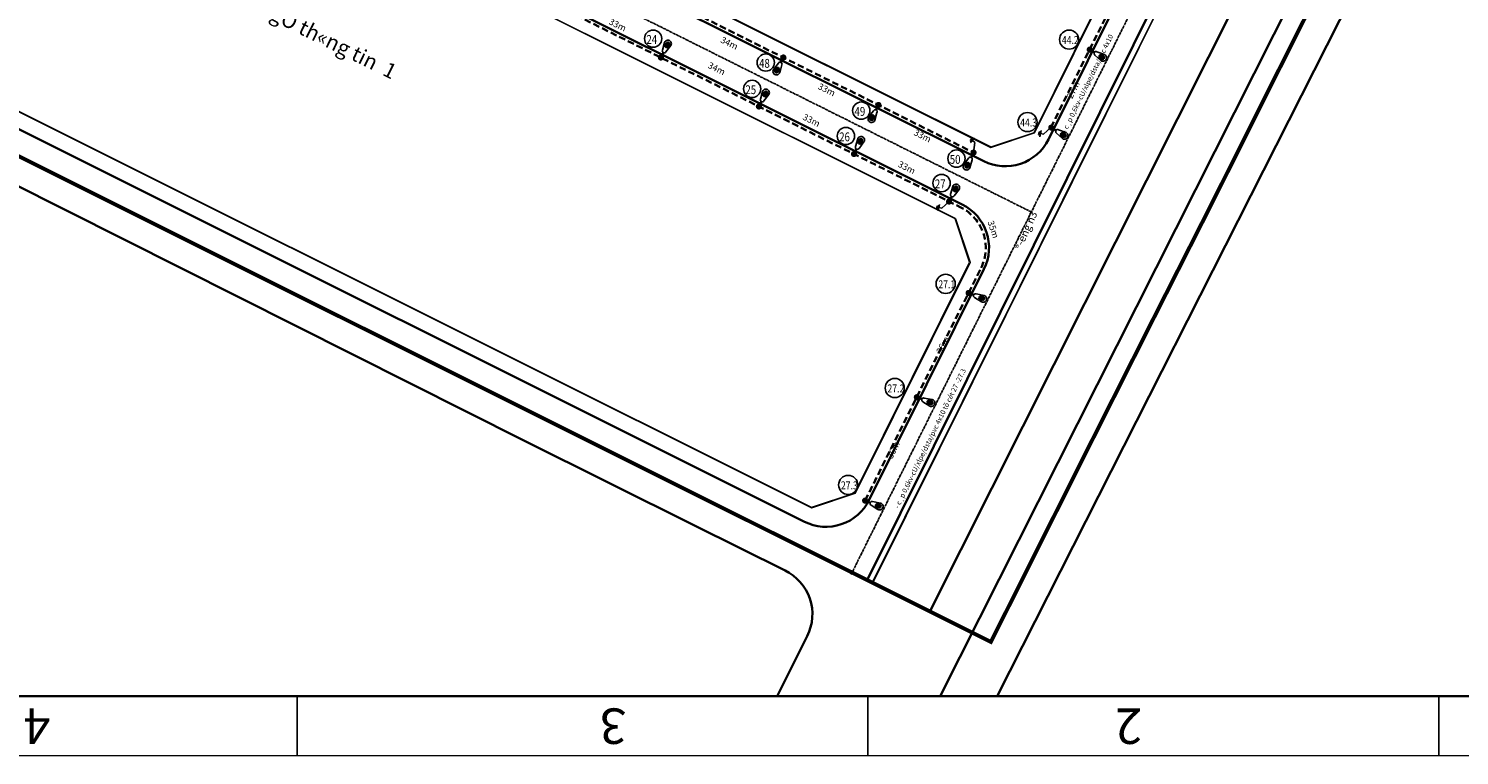
# Model space of a CAD drawing. Units: millimetres. Extents: x 77345 to 595344, y 1999629 to 2326967.
# Drawn here: x 594674 to 595119, y 2325923 to 2326148 of the extents above; entities that cross this region are included whole.
import ezdxf

# ---------------------------------------------------------------- set-up
doc = ezdxf.new("R2010")
doc.units = ezdxf.units.MM
doc.header["$PDSIZE"] = -0.7
for name, pattern in [('CENTER2', [1.125, 0.75, -0.125, 0.125, -0.125]), ('HIDDEN', [0.375, 0.25, -0.125]), ('HIDDENX2', [0.75, 0.5, -0.25])]:
    doc.linetypes.add(name, pattern=pattern)
doc.layers.get('0').update_dxf_attribs({"lineweight": 18})
doc.layers.get('Defpoints').update_dxf_attribs({"lineweight": 0})
for name, color, linetype, lineweight in [('$text', 3, 'Continuous', 15), ('(KHUNG TEN)', 7, 'Continuous', 13), ('1', 1, 'Continuous', 35), ('AC-GT-BoGay', 130, 'FENCELINE2', 20), ('GT-Duong do', 3, 'Continuous', 18), ('GT-Long duong', 7, 'Continuous', 35), ('rg nghien cuu', 2, 'Continuous', 13)]:
    doc.layers.add(name, color=color, linetype=linetype, lineweight=lineweight)
for name, color, linetype in [('CD_day CS', 7, 'CS_LINE'), ('CD_Den Duong', 1, 'Continuous'), ('CRYAN', 4, 'Continuous'), ('ENTGOCTUYEN', 7, 'Continuous'), ('RS_TimDuong', 240, 'CENTER2'), ('TRUNG-THE', 4, 'Continuous')]:
    doc.layers.add(name, color=color, linetype=linetype)
doc.layers.get('0').freeze()
doc.styles.add('arial', font='arial.ttf', dxfattribs={"width": 0.8, "height": 2})
doc.styles.add('N2', font='VnAvantH.TTF', dxfattribs={"width": 0.8, "height": 150})
doc.styles.add('NEW', font='VnArialH.TTF')
doc.styles.add('S25', font='SIMPLEX.SHX', dxfattribs={"height": 2.5})
doc.styles.get("Standard").update_dxf_attribs({"font": 'RomanS'})
doc.linetypes.add('CS_LINE', pattern='A,0.5,-0.2,["CS",Standard,S=0.1,R=0,X=-0.1,Y=-0.05],-0.25', length=0.95)
doc.linetypes.add('FENCELINE2', pattern='A,0.25,-0.1,[132,ltypeshp.shx,S=0.1,R=0,X=-0.1,Y=0],-0.1,1', length=1.45)
doc.dimstyles.new('DENCS', dxfattribs={"dimtxt": 1, "dimasz": 1.5, "dimexe": 0, "dimexo": 0, "dimgap": 0.5, "dimtad": 1, "dimdec": 0, "dimzin": 0, "dimdsep": 46, "dimtxsty": 'arial', "dimcen": 0, "dimse1": 1, "dimse2": 1, "dimsd1": 1, "dimsd2": 1, "dimclrt": 2, "dimadec": 0, "dimazin": 0, "dimtfac": 1, "dimtdec": 0, "dimtofl": 0, "dimtmove": 1, "dimatfit": 3, "dimfxl": 0, "dimtolj": 1, "dimtzin": 0, "dimlwd": 0, "dimarcsym": 0})

# ---------------------------------------------------------------- blocks, each defined once
blk = doc.blocks.new('D2')
at = {"layer": 'CD_Den Duong', "ltscale": 4}
h = blk.add_hatch(color=256, dxfattribs=at)
edge = h.paths.add_edge_path()
edge.add_ellipse((0.01, 2.93), major_axis=(0.004, 0.599), ratio=0.712518, start_angle=0, end_angle=360, ccw=False)
h = blk.add_hatch(color=256, dxfattribs=at)
edge = h.paths.add_edge_path()
edge.add_ellipse((0.01, 0), major_axis=(-0.454, 0.454), ratio=1, start_angle=-261.0471, end_angle=98.9529, ccw=False)
for p, q in [((-0.72, 3.15), (-0.4, 1.51)), ((0.72, 3.15), (0.41, 1.51)), ((-0.06, 1.14), (-0.06, 0.61)), ((0.07, 1.14), (0.07, 0.61))]:
    blk.add_line(p, q, dxfattribs=at)
for centre, radius, start, end in [((0, 3.23), 0.725, 353.7289, 186.2711), ((0, 1.54), 0.408, 184.6123, 355.3877)]:
    blk.add_arc(centre, radius, start, end, dxfattribs=at)
at = {"layer": 'CD_Den Duong', "ltscale": 4, "extrusion": (0, 0, -1)}
blk.add_ellipse((0.01, 2.93), major_axis=(0.004, 0.599), ratio=0.712518, start_param=-1.570796, end_param=4.712389, dxfattribs=at)
blk = doc.blocks.new('*D234')
at = {"layer": 'Defpoints', "color": 0, "linetype": 'ByBlock'}
for p in [(594841.19, 2326154.01), (594870.63, 2326139.26), (594871.32, 2326140.65)]:
    blk.add_point(p, dxfattribs=at)
at = {"layer": 'CD_day CS', "color": 2, "linetype": 'ByBlock', "insert": (594857.29, 2326149.39), "char_height": 2, "attachment_point": 5, "rotation": 333.3741, "style": 'arial'}
blk.add_mtext('\\A1;33m', dxfattribs=at)
blk = doc.blocks.new('*D235')
at = {"layer": 'Defpoints', "color": 0, "linetype": 'ByBlock'}
for p in [(594870.71, 2326139.27), (594901.13, 2326124.07), (594902.54, 2326126.9)]:
    blk.add_point(p, dxfattribs=at)
at = {"layer": 'CD_day CS', "color": 2, "linetype": 'ByBlock', "insert": (594888.01, 2326135.85), "char_height": 2, "attachment_point": 5, "rotation": 333.4582, "style": 'arial'}
blk.add_mtext('\\A1;34m', dxfattribs=at)
blk = doc.blocks.new('*D236')
at = {"layer": 'Defpoints', "color": 0, "linetype": 'ByBlock'}
for p in [(594901.13, 2326124.07), (594931.52, 2326111.07), (594930.65, 2326109.33)]:
    blk.add_point(p, dxfattribs=at)
at = {"layer": 'CD_day CS', "color": 2, "linetype": 'ByBlock', "insert": (594917.44, 2326119.8), "char_height": 2, "attachment_point": 5, "rotation": 333.4582, "style": 'arial'}
blk.add_mtext('\\A1;33m', dxfattribs=at)
blk = doc.blocks.new('*D237')
at = {"layer": 'Defpoints', "color": 0, "linetype": 'ByBlock'}
for p in [(594930.65, 2326109.33), (594960.17, 2326094.58), (594961.09, 2326096.43)]:
    blk.add_point(p, dxfattribs=at)
at = {"layer": 'CD_day CS', "color": 2, "linetype": 'ByBlock', "insert": (594947.01, 2326105.16), "char_height": 2, "attachment_point": 5, "rotation": 333.4582, "style": 'arial'}
blk.add_mtext('\\A1;33m', dxfattribs=at)
blk = doc.blocks.new('*D238')
at = {"layer": 'Defpoints', "color": 0, "linetype": 'HIDDEN', "ltscale": 4}
for p in [(594960.17, 2326094.58), (594968.42, 2326070.68), (594976.57, 2326073.49)]:
    blk.add_point(p, dxfattribs=at)
at = {"layer": 'GT-Long duong', "color": 2, "linetype": 'HIDDEN', "ltscale": 4, "insert": (594973.88, 2326085.94), "char_height": 2, "attachment_point": 5, "rotation": 289.039, "style": 'arial'}
blk.add_mtext('\\A1;35m', dxfattribs=at)
blk = doc.blocks.new('*D239')
at = {"layer": 'Defpoints', "color": 0, "linetype": 'ByBlock'}
for p in [(594966.34, 2326066.07), (594950.16, 2326033.97), (594951.46, 2326033.31)]:
    blk.add_point(p, dxfattribs=at)
at = {"layer": 'CD_day CS', "color": 2, "linetype": 'ByBlock', "insert": (594958.19, 2326050.05), "char_height": 2, "attachment_point": 5, "rotation": 63.2648, "style": 'arial'}
blk.add_mtext('\\A1;36m', dxfattribs=at)
blk = doc.blocks.new('*D240')
at = {"layer": 'Defpoints', "color": 0, "linetype": 'ByBlock'}
for p in [(594950.16, 2326033.97), (594934.08, 2326001.76), (594936.16, 2326000.72)]:
    blk.add_point(p, dxfattribs=at)
at = {"layer": 'CD_day CS', "color": 2, "linetype": 'ByBlock', "insert": (594942.84, 2326017.5), "char_height": 2, "attachment_point": 5, "rotation": 63.463, "style": 'arial'}
blk.add_mtext('\\A1;36m', dxfattribs=at)
blk = doc.blocks.new('*D268')
at = {"layer": 'Defpoints', "color": 0, "linetype": 'ByBlock'}
for p in [(594878.31, 2326154.48), (594908.73, 2326139.29), (594906.47, 2326134.78)]:
    blk.add_point(p, dxfattribs=at)
at = {"layer": 'CD_day CS', "color": 2, "linetype": 'ByBlock', "insert": (594891.95, 2326143.74), "char_height": 2, "attachment_point": 5, "rotation": 333.4575, "style": 'arial'}
blk.add_mtext('\\A1;34m', dxfattribs=at)
blk = doc.blocks.new('*D269')
at = {"layer": 'Defpoints', "color": 0, "linetype": 'ByBlock'}
for p in [(594908.73, 2326139.29), (594938.25, 2326124.54), (594936.26, 2326120.57)]:
    blk.add_point(p, dxfattribs=at)
at = {"layer": 'CD_day CS', "color": 2, "linetype": 'ByBlock', "insert": (594922.18, 2326129.3), "char_height": 2, "attachment_point": 5, "rotation": 333.4575, "style": 'arial'}
blk.add_mtext('\\A1;33m', dxfattribs=at)
blk = doc.blocks.new('*D270')
at = {"layer": 'Defpoints', "color": 0, "linetype": 'ByBlock'}
for p in [(594938.25, 2326124.54), (594966, 2326106.25), (594967.77, 2326109.79)]:
    blk.add_point(p, dxfattribs=at)
at = {"layer": 'CD_day CS', "color": 2, "linetype": 'ByBlock', "insert": (594951.92, 2326114.99), "char_height": 2, "attachment_point": 5, "rotation": 333.4575, "style": 'arial'}
blk.add_mtext('\\A1;33m', dxfattribs=at)
blk = doc.blocks.new('*D271')
at = {"layer": 'Defpoints', "color": 0, "linetype": 'ByBlock'}
for p in [(595003.81, 2326141.75), (595006.01, 2326140.66), (594991.83, 2326117.55)]:
    blk.add_point(p, dxfattribs=at)
at = {"layer": 'CD_day CS', "color": 2, "linetype": 'ByBlock', "insert": (594998.68, 2326129.23), "char_height": 2, "attachment_point": 5, "rotation": 63.6641, "style": 'arial'}
blk.add_mtext('\\A1;27m', dxfattribs=at)
blk = doc.blocks.new('*D272')
at = {"layer": 'Defpoints', "color": 0, "linetype": 'ByBlock'}
for p in [(595015.63, 2326166.03), (595016.96, 2326165.38), (595003.81, 2326141.75)]:
    blk.add_point(p, dxfattribs=at)
at = {"layer": 'CD_day CS', "color": 2, "linetype": 'ByBlock', "insert": (595009.69, 2326153.9), "char_height": 2, "attachment_point": 5, "rotation": 64.0407, "style": 'arial'}
blk.add_mtext('\\A1;27m', dxfattribs=at)
blk = doc.blocks.new('TIEPDIA')
at = {"layer": 'TRUNG-THE', "color": 2}
for p, q in [((0, 0), (2.54, -1.79)), ((2.54, -1.79), (2.54, -2.74))]:
    blk.add_line(p, q, dxfattribs=at)
at = {"layer": 'TRUNG-THE', "color": 1}
for p, q in [((1.54, -2.74), (3.55, -2.74)), ((1.82, -3.02), (3.27, -3.02)), ((2.09, -3.31), (2.99, -3.31))]:
    blk.add_line(p, q, dxfattribs=at)
blk = doc.blocks.new('KHUNG')
at = {"color": 8}
blk.add_line((0, 0), (-406.4, 0), dxfattribs=at)
at = {"layer": 'CRYAN', "color": 5}
for p, q in [((-343.1, -5), (-343.1, 0)), ((-294.8, -5), (-294.8, 0)), ((-246.5, -5), (-246.5, 0)), ((-5, -5), (-391.4, -5))]:
    blk.add_line(p, q, dxfattribs=at)
at = {"layer": 'CRYAN', "color": 5, "style": 'S25'}
for s, p in [('2', (-318, -3.97)), ('3', (-274.37, -3.97)), ('4', (-225.62, -3.97))]:
    blk.add_text(s, height=3, dxfattribs=at).set_placement(p)

msp = doc.modelspace()

# ---------------------------------------------------------------- linework, layer by layer
at = {"layer": '1', "color": 7}
msp.add_lwpolyline([(595289.37, 2326938.99), (593871.74, 2326938.99), (593871.74, 2325941.07), (595289.37, 2325941.07)], close=True, dxfattribs=at)
at = {"layer": 'AC-GT-BoGay', "ltscale": 0.05}
for points in [[(594917.37, 2325999.52), (594378.3, 2326268.78), (594328.38, 2326293.35), (594279.74, 2326317.29)], [(594986.74, 2326115.98), (595011.29, 2326165.33)], [(594871.67, 2326162), (594973.03, 2326111.38)], [(595026.56, 2326157.73), (595002.01, 2326108.39)], [(594832.97, 2326153.9), (594860.7, 2326140.04)], [(594860.7, 2326140.04), (594962.06, 2326089.41)], [(594973.03, 2326111.38), (594973.11, 2326111.33), (594986.69, 2326115.88), (594986.74, 2326115.98)], [(595002.01, 2326108.39), (594981.97, 2326068.09)], [(594962.06, 2326089.41), (594962.18, 2326089.35), (594966.73, 2326075.76), (594966.7, 2326075.69)], [(594966.7, 2326075.69), (594931.04, 2326004.01)], [(594981.97, 2326068.09), (594946.36, 2325996.51)], [(594931.09, 2326004.11), (594931.04, 2326004.01), (594917.47, 2325999.47), (594917.37, 2325999.52)], [(594946.36, 2325996.51), (594936.33, 2325976.33)]]:
    msp.add_lwpolyline(points, dxfattribs=at)
at = {"layer": 'CD_day CS', "linetype": 'CS_LINE', "ltscale": 10, "const_width": 0.7}
for points in [[(594868.43, 2326139.5), (594868.43, 2326139.5)], [(594907.18, 2326140.97), (594907.18, 2326140.97)], [(595001.99, 2326140.36), (595001.99, 2326140.36)], [(595001.99, 2326140.36), (595001.99, 2326140.36)], [(594898.85, 2326124.3), (594898.85, 2326124.3)], [(594936.7, 2326126.22), (594936.7, 2326126.22)], [(594990.02, 2326116.16), (594990.02, 2326116.16)], [(594966.22, 2326111.48), (594966.22, 2326111.48)], [(594928.37, 2326109.56), (594928.37, 2326109.56)], [(594957.89, 2326094.81), (594957.89, 2326094.81)], [(594967.11, 2326070.28), (594967.11, 2326070.28)], [(594950.18, 2326036.26), (594950.18, 2326036.26)], [(594934.1, 2326004.05), (594934.1, 2326004.05)]]:
    msp.add_lwpolyline(points, close=True, dxfattribs=at)
at = {"layer": 'CD_day CS', "linetype": 'ByBlock'}
for centre, radius in [((594868.3, 2326145.14), 2.68), ((594997.42, 2326144.84), 2.97), ((594903.26, 2326137.73), 2.68), ((594899.03, 2326129.55), 2.68), ((594932.88, 2326122.8), 2.68), ((594984.49, 2326119.25), 2.97), ((594928.14, 2326114.92), 2.68), ((594962.45, 2326107.92), 2.68), ((594957.83, 2326100.33), 2.68), ((594959.1, 2326069.04), 2.97), ((594943.29, 2326036.72), 2.97), ((594928.85, 2326006.65), 2.97)]:
    msp.add_circle(centre, radius, dxfattribs=at)
at = {"layer": 'ENTGOCTUYEN'}
msp.add_circle((594930.03, 2325979.47), 0.5, dxfattribs=at)
at = {"layer": 'GT-Duong do'}
for points in [[(594279.92, 2326317.44), (594378.37, 2326269), (594917.48, 2325999.71), (594930.88, 2326004.19), (594966.49, 2326075.78), (594962, 2326089.2), (594324.58, 2326407.58), (594311.2, 2326403.09), (594275.39, 2326330.82), (594279.92, 2326317.44)], [(595070.81, 2326246.2), (594936.52, 2325976.24)], [(594973.13, 2326111.57), (594869.08, 2326163.54), (594973.13, 2326111.57), (594986.53, 2326116.06), (595011.65, 2326166.55), (595006.69, 2326178.88), (594896.44, 2326218.39), (594889.5, 2326215.6)]]:
    msp.add_lwpolyline(points, dxfattribs=at)
at = {"layer": 'GT-Long duong', "color": 2, "linetype": 'HIDDEN', "ltscale": 8}
for p, q in [((594326.4, 2326411.15), (594963.8, 2326092.77)), ((594934.08, 2326001.76), (594970.08, 2326074.01))]:
    msp.add_line(p, q, dxfattribs=at)
at = {"layer": 'GT-Long duong'}
for p, q in [((594326.85, 2326412.04), (594964.25, 2326093.66)), ((594376.15, 2326264.52), (594915.24, 2325995.24)), ((594935.37, 2326001.98), (594970.98, 2326073.56))]:
    msp.add_line(p, q, dxfattribs=at)
at = {"layer": 'GT-Long duong', "color": 7, "ltscale": 0.1}
for p, q in [((594954.16, 2325967.41), (595088.34, 2326234.35)), ((595100.92, 2326225.87), (594957.43, 2325941.07)), ((594975.07, 2325941.07), (595101.33, 2326190.31))]:
    msp.add_line(p, q, dxfattribs=at)
for points in [[(595069.14, 2326247.32), (594934.73, 2325977.13)], [(594906.81, 2325941.07), (594916.06, 2325959.75)]]:
    msp.add_lwpolyline(points, dxfattribs=at)
at = {"layer": 'GT-Long duong'}
msp.add_lwpolyline([(594863.26, 2326172.04), (594862.38, 2326170.26, 0.414215), (594865.96, 2326159.53), (594970.89, 2326107.12, 0.414695), (594991.02, 2326113.85), (595015.57, 2326163.2, 0.449054), (595007.2, 2326184), (594896.87, 2326223.54, 0.379743)], format="xyb", dxfattribs=at)
at = {"layer": 'GT-Long duong', "color": 2, "linetype": 'HIDDEN', "ltscale": 8}
for points in [[(594991.74, 2326117.55), (595014.67, 2326163.65, 0.449054), (595006.86, 2326183.06), (594896.53, 2326222.6)], [(594848.72, 2326169.96, 0.002818), (594878.31, 2326154.47), (594967.78, 2326109.78, 0.414695)], [(594991.74, 2326117.55), (595014.67, 2326163.65, 0.018036), (595015.63, 2326166.03)]]:
    msp.add_lwpolyline(points, format="xyb", dxfattribs=at)
at = {"layer": 'GT-Long duong', "color": 7, "ltscale": 0.1}
for points in [[(594909.24, 2325980.07), (594909.24, 2325980.07), (594881.12, 2325994.08), (594828.15, 2326020.45), (594650.71, 2326109.62, 0.323624), (594648.4, 2326109.24), (594647.91, 2326108.75)], [(594909.24, 2325980.07, -0.423721), (594916.07, 2325959.77, -10.832919)]]:
    msp.add_lwpolyline(points, format="xyb", dxfattribs=at)
at = {"layer": 'GT-Long duong'}
for centre, start, end in [((594957.55, 2326080.24), 333.5524, 63.4582), ((594921.94, 2326008.66), 243.4579, 333.5524)]:
    msp.add_arc(centre, 15, start, end, dxfattribs=at)
at = {"layer": 'GT-Long duong', "color": 2, "linetype": 'HIDDEN', "ltscale": 8}
msp.add_arc((594957.55, 2326080.24), 14, 333.5524, 63.4582, dxfattribs=at)
at = {"layer": 'rg nghien cuu', "color": 1, "linetype": 'HIDDENX2', "ltscale": 5, "const_width": 1.2, "flags": 128}
msp.add_lwpolyline([(595041.85, 2326094.28), (595058.65, 2326127.81), (595075.52, 2326161.31), (595082.07, 2326174.31), (595086.78, 2326183.66), (595103.79, 2326217.46), (595106.22, 2326222.29), (595084.04, 2326237.26), (595045.35, 2326263.38), (595010.63, 2326286.81), (594979.76, 2326295.52), (594932.21, 2326310.98), (594885.66, 2326329.24), (594840.3, 2326350.27), (594796.3, 2326374.01), (594753.8, 2326400.35), (594712.96, 2326429.19), (594673.49, 2326459.89), (594634.5, 2326491.19), (594595.52, 2326522.5), (594558.47, 2326552.27), (594523.1, 2326580.68), (594478.58, 2326616.45), (594439.61, 2326647.77), (594400.63, 2326679.08), (594322.67, 2326741.72), (594283.17, 2326772.37), (594255.13, 2326792.29), (594197.73, 2326777.84), (594034.89, 2326449.16), (594024.9, 2326429), (594246.61, 2326319.9), (594370.57, 2326258.89), (594973.13, 2325957.93), (595002.49, 2326016.43), (595023.84, 2326058.77)], close=True, dxfattribs=at)
at = {"layer": 'RS_TimDuong', "lineweight": 5}
msp.add_lwpolyline([(594024.9, 2326428.97), (594254.2, 2326316.14), (594372.84, 2326257.73), (594455.05, 2326216.7), (594708.8, 2326089.94), (594930.04, 2325979.46)], dxfattribs=at)
at = {"layer": 'RS_TimDuong', "color": 8}
for points in [[(594310, 2326428.81), (594436.29, 2326365.73), (594852.32, 2326157.94), (594985.69, 2326091.34)], [(595064.75, 2326250.29), (595031.42, 2326183.29), (594985.69, 2326091.34), (594930.04, 2325979.46)]]:
    msp.add_lwpolyline(points, dxfattribs=at)

# ---------------------------------------------------------------- block references
at = {"layer": '(KHUNG TEN)', "xscale": 3.668823528802022, "yscale": 3.668823529966176, "zscale": 3.668823529445693, "rotation": 180}
msp.add_blockref('KHUNG', (593853.39, 2325922.73), dxfattribs=at)
at = {"layer": 'CD_Den Duong', "yscale": 1.5, "zscale": 1.5}
for p, xscale, rotation in [((594870.71, 2326139.27), -1.499999999995263, 333.3740605599048), ((595003.81, 2326141.75), 1.499999999958217, 238.3352867587587), ((594908.73, 2326139.29), 1.499999999970781, 153.5416731150809), ((594901.13, 2326124.07), -1.499999999995263, 333.3740605599048), ((594938.25, 2326124.54), 1.499999999970781, 153.5416731150809), ((594930.65, 2326109.33), -1.499999999995263, 333.3740605599048), ((594991.88, 2326117.55), 1.499999999958217, 238.3352867587587), ((594967.77, 2326109.79), 1.499999999970781, 153.5416731150809), ((594960.17, 2326094.58), -1.499999999995263, 333.3740605599048), ((594966.2, 2326066.2), -1.499999999958382, 248.587152927219), ((594950.13, 2326033.87), -1.499999999958382, 248.587152927219), ((594934.08, 2326001.76), -1.499999999958382, 248.587152927219)]:
    msp.add_blockref('D2', p, dxfattribs=dict(at, xscale=xscale, rotation=rotation))
at = {"layer": 'CD_Den Duong', "rotation": 257.4889518210412}
for p in [(594991.77, 2326117.59), (594960.17, 2326094.58)]:
    msp.add_blockref('TIEPDIA', p, dxfattribs=at)
at = {"layer": 'CD_Den Duong', "xscale": -1, "rotation": 227.9461683408824}
msp.add_blockref('TIEPDIA', (594967.77, 2326109.79), dxfattribs=at)

# ---------------------------------------------------------------- texts
at = {"layer": '$text', "linetype": 'Continuous', "ltscale": 60, "style": 'NEW'}
for s, height, rotation, p in [('khu c«ng ngÖ th«ng tin  1', 4.6886, 333.6107, (594720.43, 2326165.5)), ('- c¸p 0,6kv-cU/xlpe/dsta/pvc 4x10', 1.5629, 64, (594996.43, 2326115.78)), ('®\xadêng n3', 2.344, 65.475, (594982.42, 2326079.39)), ('- c¸p 0,6kv-cU/xlpe/dsta/pvc 4x10 tõ cét 27 -27.3', 1.5629, 64, (594944.45, 2325999.19))]:
    msp.add_text(s, height=height, rotation=rotation, dxfattribs=at).set_placement(p)
at = {"layer": '(KHUNG TEN)', "color": 2, "linetype": 'Continuous', "style": 'N2', "width": 0.8}
for s, height, p in [('24', 2.745, (594866.21, 2326143.51)), ('44.2', 2.47, (594995.15, 2326143.47)), ('48', 2.745, (594901.18, 2326136.1)), ('25', 2.745, (594896.94, 2326127.92)), ('49', 2.745, (594930.8, 2326121.18)), ('44.3', 2.47, (594982.22, 2326117.88)), ('26', 2.745, (594926.05, 2326113.29)), ('50', 2.745, (594960.37, 2326106.3)), ('27', 2.745, (594955.75, 2326098.7)), ('27.1', 2.47, (594956.83, 2326067.67)), ('27.2', 2.47, (594941.02, 2326035.35)), ('27.3', 2.47, (594926.58, 2326005.28))]:
    msp.add_text(s, height=height, dxfattribs=at).set_placement(p)

# ---------------------------------------------------------------- dimensions: what is measured, and where the dimension line sits
at = {"layer": 'CD_day CS', "linetype": 'ByBlock'}
for p1, p2, distance, picture, middle in [((595003.81, 2326141.75), (595015.63, 2326166.03), -1.47, '*D272', (595009.69, 2326153.9)), ((594841.19, 2326154.01), (594870.63, 2326139.26), 1.56, '*D234', (594857.29, 2326149.39)), ((594878.31, 2326154.48), (594908.73, 2326139.29), -5.04, '*D268', (594891.95, 2326143.74)), ((594991.83, 2326117.55), (595003.81, 2326141.75), -2.45, '*D271', (594998.68, 2326129.23)), ((594870.71, 2326139.27), (594901.13, 2326124.07), 3.15, '*D235', (594888.01, 2326135.85)), ((594908.73, 2326139.29), (594938.25, 2326124.54), -4.44, '*D269', (594922.18, 2326129.3)), ((594901.13, 2326124.07), (594930.65, 2326109.33), 1.95, '*D236', (594917.44, 2326119.8)), ((594938.25, 2326124.54), (594967.77, 2326109.79), -3.96, '*D270', (594951.92, 2326114.99)), ((594930.65, 2326109.33), (594960.17, 2326094.58), 2.06, '*D237', (594947.01, 2326105.16)), ((594966.34, 2326066.07), (594950.16, 2326033.97), 1.45, '*D239', (594958.19, 2326050.05)), ((594950.16, 2326033.97), (594934.08, 2326001.76), 2.33, '*D240', (594942.84, 2326017.5))]:
    dim = msp.add_aligned_dim(p1=p1, p2=p2, distance=distance, dimstyle='DENCS', override={"dimpost": 'm'}, dxfattribs=at)
    dim.commit()
    dim.dimension.update_dxf_attribs({"geometry": picture, "text_midpoint": middle})
at = {"layer": 'GT-Long duong', "color": 2, "linetype": 'HIDDEN', "ltscale": 4}
dim = msp.add_aligned_dim(p1=(594960.17, 2326094.58), p2=(594968.42, 2326070.68), distance=8.62, text='35m', dimstyle='DENCS', override={"dimpost": 'm'}, dxfattribs=at)
dim.commit()
dim.dimension.update_dxf_attribs({"geometry": '*D238', "text_midpoint": (594973.88, 2326085.94)})

doc.saveas('drawing.dxf')
